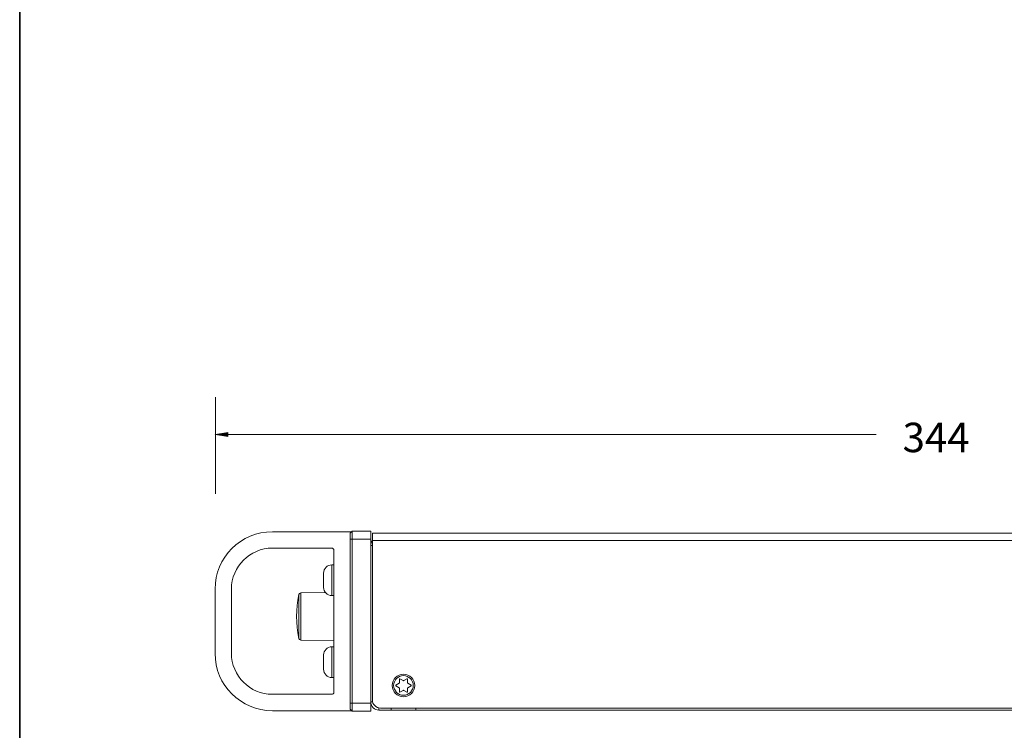
# Model space of a CAD drawing. Units: inches. Extents: x 6 to 441, y 6 to 238.
# Drawn here: x 6 to 75, y 105 to 155 of the extents above; entities that cross this region are included whole.
import ezdxf

# ---------------------------------------------------------------- set-up
doc = ezdxf.new("R2010")
doc.units = ezdxf.units.IN
doc.header["$MEASUREMENT"] = 0
doc.layers.add('A4横枠', color=7, linetype='Continuous')
doc.layers.add('文字', color=7, linetype='Continuous')

# ---------------------------------------------------------------- blocks, each defined once
blk = doc.blocks.new('block 7')
at = {"layer": '文字', "color": 179, "lineweight": 5, "true_color": 0x221814}
for points in [[(19.39, 125.806), (19.327, 125.742)], [(19.39, 125.742), (19.327, 125.806)]]:
    blk.add_lwpolyline(points, dxfattribs=at)

msp = doc.modelspace()

# ---------------------------------------------------------------- hatches: boundary and pattern name
at = {"layer": '文字', "true_color": 0x221814}
h = msp.add_hatch(color=179, dxfattribs=at)
h.dxf.hatch_style = 2
h.paths.add_polyline_path([(20.219, 125.917), (20.219, 125.631), (19.359, 125.774)])

# ---------------------------------------------------------------- linework, layer by layer
at = {"layer": 'A4横枠', "color": 7, "lineweight": 35, "true_color": 0xffffff}
msp.add_lwpolyline([(291.394, 5.644), (5.644, 5.644), (5.644, 204.611), (291.394, 204.611), (291.394, 5.644)], dxfattribs=at)
at = {"layer": '文字', "color": 179, "lineweight": 5, "true_color": 0x221814}
for points in [[(19.359, 128.398), (19.359, 121.626)], [(20.219, 125.917), (20.219, 125.631), (19.359, 125.774), (20.219, 125.917)], [(20.219, 125.774), (65.613, 125.774)]]:
    msp.add_lwpolyline(points, dxfattribs=at)
at = {"layer": '文字', "color": 178, "lineweight": 9, "true_color": 0x030000}
for points in [[(23.342, 118.959), (28.893, 118.959)], [(28.792, 118.859), (28.935, 119.002)], [(28.792, 118.859), (28.792, 106.525)], [(28.935, 119.002), (30.226, 119.002)], [(28.935, 119.002), (28.935, 106.381)], [(30.226, 106.381), (30.226, 119.002)], [(30.341, 118.859), (108.019, 118.859)], [(30.341, 107.184), (30.341, 118.859)], [(23.342, 117.812), (27.501, 117.812)], [(27.645, 117.668), (27.645, 107.715)], [(27.645, 116.636), (27.501, 116.636)], [(26.928, 116.062), (26.928, 115.058)], [(19.326, 114.943), (19.326, 110.44)], [(20.474, 110.44), (20.474, 114.943)], [(27.053, 114.703), (25.321, 114.672)], [(27.645, 114.485), (27.501, 114.485)], [(27.645, 111.33), (25.321, 111.371)], [(26.928, 110.326), (26.928, 109.322)], [(27.645, 110.899), (27.501, 110.899)], [(27.645, 108.748), (27.501, 108.748)], [(31.99, 108.213), (32.22, 108.346)], [(32.234, 108.371), (32.234, 108.635)], [(32.277, 108.661), (32.507, 108.528)], [(32.535, 108.528), (32.765, 108.661)], [(32.808, 108.635), (32.808, 108.371)], [(32.822, 108.346), (33.052, 108.213)], [(27.501, 107.572), (23.342, 107.572)], [(32.22, 108.031), (31.99, 108.164)], [(32.234, 107.741), (32.234, 108.006)], [(32.507, 107.849), (32.277, 107.716)], [(32.765, 107.716), (32.535, 107.849)], [(32.808, 108.006), (32.808, 107.741)], [(33.052, 108.164), (32.822, 108.031)], [(28.893, 106.424), (23.342, 106.424)], [(28.792, 106.525), (28.935, 106.381)], [(28.935, 106.381), (30.226, 106.381)], [(30.8, 106.622), (30.8, 106.467)], [(107.675, 106.467), (30.8, 106.467)], [(107.445, 106.611), (30.915, 106.611)], [(31.661, 106.611), (31.661, 106.467)], [(33.381, 106.611), (33.381, 106.467)]]:
    msp.add_lwpolyline(points, dxfattribs=at)
at = {"layer": '文字', "color": 9, "lineweight": 9, "true_color": 0xc0bfbf}
for points in [[(28.792, 118.429), (30.226, 118.429)], [(30.226, 117.998), (30.341, 117.998)], [(108.248, 118.343), (30.341, 118.343)], [(27.501, 116.636), (27.501, 114.485)], [(25.183, 111.487), (25.183, 114.556)], [(25.321, 111.371), (25.321, 114.672)], [(27.501, 110.899), (27.501, 108.748)], [(28.792, 106.955), (30.226, 106.955)], [(30.226, 107.041), (30.359, 107.041)]]:
    msp.add_lwpolyline(points, dxfattribs=at)
at = {"layer": '文字', "color": 178, "lineweight": 9, "true_color": 0x030000}
for points in [[(19.326, 114.943), (19.326, 117.161), (21.124, 118.959), (23.342, 118.959)], [(30.233, 118.09), (30.248, 118.182), (30.285, 118.268), (30.341, 118.343)], [(20.474, 114.943), (20.474, 116.528), (21.758, 117.812), (23.342, 117.812)], [(27.501, 117.812), (27.58, 117.812), (27.645, 117.748), (27.645, 117.668)], [(26.928, 116.062), (26.928, 116.379), (27.184, 116.636), (27.501, 116.636)], [(25.183, 111.487), (24.985, 112.501), (24.985, 113.543), (25.183, 114.556)], [(25.183, 114.556), (25.196, 114.623), (25.254, 114.671), (25.321, 114.672)], [(27.501, 114.485), (27.184, 114.485), (26.928, 114.741), (26.928, 115.058)], [(25.321, 111.371), (25.254, 111.373), (25.196, 111.421), (25.183, 111.487)], [(23.342, 106.424), (21.124, 106.424), (19.326, 108.222), (19.326, 110.44)], [(23.342, 107.572), (21.758, 107.572), (20.474, 108.856), (20.474, 110.44)], [(26.928, 110.326), (26.928, 110.642), (27.184, 110.899), (27.501, 110.899)], [(27.501, 108.748), (27.184, 108.748), (26.928, 109.004), (26.928, 109.322)], [(32.234, 108.371), (32.234, 108.36), (32.229, 108.351), (32.22, 108.346)], [(32.535, 108.528), (32.527, 108.523), (32.516, 108.523), (32.507, 108.528)], [(32.822, 108.346), (32.813, 108.351), (32.808, 108.36), (32.808, 108.371)], [(27.645, 107.715), (27.645, 107.636), (27.58, 107.572), (27.501, 107.572)], [(32.22, 108.031), (32.229, 108.026), (32.234, 108.016), (32.234, 108.006)], [(32.507, 107.849), (32.516, 107.854), (32.527, 107.854), (32.535, 107.849)], [(32.808, 108.006), (32.808, 108.016), (32.813, 108.026), (32.822, 108.031)], [(30.8, 106.467), (30.484, 106.467), (30.227, 106.723), (30.226, 107.04)], [(30.915, 106.611), (30.598, 106.611), (30.341, 106.867), (30.341, 107.184)]]:
    msp.add_open_spline(points, degree=3, dxfattribs=at)
for points, knots in [([(31.732, 108.188), (31.732, 108.624), (32.085, 108.977), (32.521, 108.977), (32.957, 108.977), (33.31, 108.624), (33.31, 108.188), (33.31, 107.753), (32.957, 107.4), (32.521, 107.4), (32.085, 107.4), (31.732, 107.753), (31.732, 108.188), (31.732, 108.188), (31.732, 108.188), (31.732, 108.188)], [0, 0, 0, 0, 1, 1, 1, 2, 2, 2, 3, 3, 3, 4, 4, 4, 5, 5, 5, 5]), ([(32.234, 108.635), (32.234, 108.651), (32.247, 108.664), (32.263, 108.664), (32.268, 108.664), (32.273, 108.663), (32.277, 108.661)], [0, 0, 0, 0, 1, 1, 1, 2, 2, 2, 2]), ([(32.765, 108.661), (32.779, 108.668), (32.796, 108.664), (32.804, 108.65), (32.807, 108.646), (32.808, 108.641), (32.808, 108.635)], [0, 0, 0, 0, 1, 1, 1, 2, 2, 2, 2]), ([(31.99, 108.164), (31.977, 108.172), (31.972, 108.189), (31.98, 108.203), (31.982, 108.207), (31.986, 108.211), (31.99, 108.213)], [0, 0, 0, 0, 1, 1, 1, 2, 2, 2, 2]), ([(32.277, 107.716), (32.263, 107.708), (32.246, 107.713), (32.238, 107.727), (32.235, 107.731), (32.234, 107.736), (32.234, 107.741)], [0, 0, 0, 0, 1, 1, 1, 2, 2, 2, 2]), ([(32.808, 107.741), (32.808, 107.726), (32.795, 107.712), (32.779, 107.712), (32.774, 107.712), (32.769, 107.714), (32.765, 107.716)], [0, 0, 0, 0, 1, 1, 1, 2, 2, 2, 2]), ([(33.052, 108.213), (33.066, 108.205), (33.07, 108.188), (33.062, 108.174), (33.059, 108.17), (33.056, 108.166), (33.052, 108.164)], [0, 0, 0, 0, 1, 1, 1, 2, 2, 2, 2])]:
    msp.add_open_spline(points, degree=3, knots=knots, dxfattribs=at)
at = {"layer": '文字', "color": 9, "lineweight": 9, "true_color": 0xc0bfbf}
msp.add_open_spline([(31.833, 108.188), (31.833, 108.569), (32.141, 108.877), (32.521, 108.877), (32.901, 108.877), (33.21, 108.569), (33.21, 108.188), (33.21, 107.808), (32.901, 107.5), (32.521, 107.5), (32.141, 107.5), (31.833, 107.808), (31.833, 108.188), (31.833, 108.188), (31.833, 108.188), (31.833, 108.188)], degree=3, knots=[0, 0, 0, 0, 1, 1, 1, 2, 2, 2, 3, 3, 3, 4, 4, 4, 5, 5, 5, 5], dxfattribs=at)

# ---------------------------------------------------------------- block references
at = {"layer": '文字'}
msp.add_blockref('block 7', (0, 0), dxfattribs=at)

# ---------------------------------------------------------------- texts
at = {"layer": '文字', "color": 179, "true_color": 0x221814, "insert": (67.475, 124.533), "char_height": 2.06417, "attachment_point": 7}
msp.add_mtext('\\fHelvetica|b0|i0|c0|p34;\\W1;344', dxfattribs=at)

doc.saveas('drawing.dxf')
